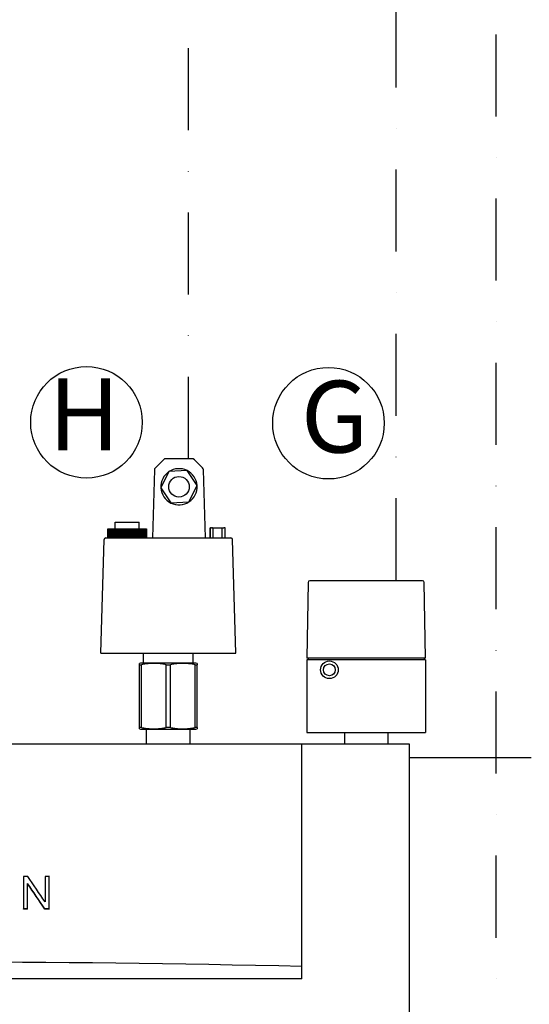
# Model space of a CAD drawing. Extents: x 14522 to 36996, y 53615 to 62405.
# Drawn here: x 29005 to 29316, y 55993 to 56593 of the extents above; entities that cross this region are included whole.
import ezdxf
from ezdxf.enums import TextEntityAlignment as Align

# ---------------------------------------------------------------- set-up
doc = ezdxf.new("R2010")
doc.units = 0
doc.linetypes.add('DASHDOT', pattern=[1, 0.5, -0.25, 0, -0.25])
doc.layers.get('0').update_dxf_attribs({"linetype": 'CONTINUOUS'})
for name, color, linetype in [('2DH_SYM', 41, 'CONTINUOUS'), ('2DR_PLS_SYGN', 146, 'DASHDOT'), ('2DR_SYM', 13, 'CONTINUOUS'), ('SICHTBARE_KANTEN_DIN_', 179, 'CONTINUOUS')]:
    doc.layers.add(name, color=color, linetype=linetype)
doc.styles.add('CP_ATTR', font='ROMANS.SHX')

# ---------------------------------------------------------------- blocks, each defined once
blk = doc.blocks.new('CPHS_822')
at = {"linetype": 'ByBlock', "style": 'CP_ATTR', "flags": 12}
blk.add_attdef('VAL', text='', height=0.25, dxfattribs=at).set_placement((0, 0), align=Align.MIDDLE)
at = {"linetype": 'ByBlock', "style": 'CP_ATTR', "flags": 9}
for tag, p in [('NAME', (-0.0919, -0.0183)), ('FLOW', (-0.0919, -0.0183)), ('CHARACTER', (-0.0919, -0.0184)), ('TEMPERATURE', (-0.0919, -0.0185)), ('NUMBER', (-0.0919, -0.0185)), ('PRODUCT-TYPE', (-0.0919, -0.0186)), ('ORDER-NO', (-0.0919, -0.0187)), ('OTHER', (-0.0918, -0.0183)), ('PN', (-0.0918, -0.0183)), ('PRODUCER', (-0.0917, -0.0183)), ('ARTICLE', (-0.0916, -0.0183)), ('VOLTAGE', (-0.0916, -0.0185)), ('GROUP', (-0.0915, -0.0185)), ('WEIGHT', (-0.0915, -0.0184)), ('POWER', (-0.0915, -0.0187)), ('DN', (-0.0914, -0.0186))]:
    blk.add_attdef(tag, text='', height=0.00005, dxfattribs=at).set_placement(p, align=Align.MIDDLE_LEFT)

msp = doc.modelspace()

# ---------------------------------------------------------------- linework, layer by layer
at = {"layer": '2DH_SYM'}
for centre in [(29045.96, 56348), (29193.37, 56347.47)]:
    msp.add_circle(centre, 33.99, dxfattribs=at)
at = {"layer": '2DR_PLS_SYGN', "ltscale": 100}
for p, q in [((29108.1, 56325.79), (29108.1, 57086.16)), ((29234.55, 56251.79), (29234.55, 57086.16)), ((29295.42, 55633.52), (29295.42, 56986.16))]:
    msp.add_line(p, q, dxfattribs=at)
at = {"layer": 'SICHTBARE_KANTEN_DIN_', "color": 7}
for p, q in [((29092.92, 56325.23), (29087.91, 56320.34)), ((29110.26, 56325.8), (29094.32, 56325.8)), ((29116.67, 56320.34), (29111.66, 56325.23)), ((29087.3, 56318.95), (29086.22, 56277.58)), ((29096.19, 56317.93), (29091.26, 56308.04)), ((29107.22, 56318.61), (29096.19, 56317.93)), ((29113.32, 56309.4), (29107.22, 56318.61)), ((29118.36, 56277.58), (29117.28, 56318.95)), ((29091.26, 56308.04), (29097.37, 56298.83)), ((29108.39, 56299.51), (29113.32, 56309.4)), ((29097.37, 56298.83), (29108.39, 56299.51)), ((29058.94, 56283.1), (29058.94, 56277.58)), ((29058.94, 56283.1), (29058.95, 56283.1)), ((29058.95, 56283.1), (29058.97, 56283.1)), ((29058.95, 56277.58), (29058.95, 56283.1)), ((29058.95, 56283.1), (29058.95, 56277.58)), ((29058.95, 56283.1), (29058.95, 56283.1)), ((29058.97, 56283.1), (29058.97, 56277.58)), ((29058.97, 56283.1), (29058.99, 56283.1)), ((29058.99, 56283.1), (29058.99, 56277.58)), ((29058.99, 56283.1), (29059, 56283.1)), ((29059, 56283.1), (29059.04, 56283.1)), ((29059, 56277.58), (29059, 56283.1)), ((29059.04, 56283.1), (29059.04, 56277.58)), ((29059.04, 56283.1), (29059.09, 56283.1)), ((29059.09, 56283.1), (29059.15, 56283.1)), ((29059.09, 56277.58), (29059.09, 56283.1)), ((29059.09, 56283.1), (29059.09, 56277.58)), ((29059.09, 56283.1), (29059.09, 56283.1)), ((29059.15, 56283.1), (29059.15, 56277.58)), ((29059.15, 56283.1), (29059.23, 56283.1)), ((29059.23, 56283.1), (29059.32, 56283.1)), ((29059.23, 56277.58), (29059.23, 56283.1)), ((29059.23, 56283.1), (29059.23, 56277.58)), ((29059.23, 56283.1), (29059.23, 56283.1)), ((29059.32, 56283.1), (29059.32, 56277.58)), ((29059.32, 56283.1), (29059.41, 56283.1)), ((29059.41, 56283.1), (29059.41, 56277.58)), ((29059.41, 56283.1), (29059.42, 56283.1)), ((29059.42, 56283.1), (29059.53, 56283.1)), ((29059.42, 56277.58), (29059.42, 56283.1)), ((29059.53, 56283.1), (29059.53, 56277.58)), ((29059.53, 56283.1), (29059.64, 56283.1)), ((29059.64, 56283.1), (29059.64, 56277.58)), ((29059.64, 56283.1), (29059.65, 56283.1)), ((29059.65, 56283.1), (29059.78, 56283.1)), ((29059.65, 56277.58), (29059.65, 56283.1)), ((29059.78, 56283.1), (29059.78, 56277.58)), ((29059.78, 56283.1), (29059.92, 56283.1)), ((29059.92, 56283.1), (29060.07, 56283.1)), ((29059.92, 56277.58), (29059.92, 56283.1)), ((29059.92, 56283.1), (29059.92, 56277.58)), ((29059.92, 56283.1), (29059.92, 56283.1)), ((29060.07, 56283.1), (29060.07, 56277.58)), ((29060.07, 56283.1), (29060.23, 56283.1)), ((29060.23, 56283.1), (29060.23, 56277.58)), ((29060.23, 56283.1), (29060.24, 56283.1)), ((29060.24, 56283.1), (29060.41, 56283.1)), ((29060.24, 56277.58), (29060.24, 56283.1)), ((29060.41, 56283.1), (29060.41, 56277.58)), ((29060.41, 56283.1), (29060.59, 56283.1)), ((29060.59, 56283.1), (29060.59, 56277.58)), ((29060.59, 56283.1), (29060.6, 56283.1)), ((29060.6, 56283.1), (29060.79, 56283.1)), ((29060.6, 56277.58), (29060.6, 56283.1)), ((29060.79, 56283.1), (29060.79, 56277.58)), ((29060.79, 56283.1), (29060.99, 56283.1)), ((29060.99, 56283.1), (29060.99, 56277.58)), ((29060.99, 56283.1), (29061, 56283.1)), ((29061, 56283.1), (29061.21, 56283.1)), ((29061, 56277.58), (29061, 56283.1)), ((29061.21, 56283.1), (29061.21, 56277.58)), ((29061.21, 56283.1), (29061.43, 56283.1)), ((29061.43, 56283.1), (29061.43, 56277.58)), ((29061.43, 56283.1), (29061.44, 56283.1)), ((29061.44, 56283.1), (29061.66, 56283.1)), ((29061.44, 56277.58), (29061.44, 56283.1)), ((29061.66, 56283.1), (29061.66, 56277.58)), ((29061.66, 56283.1), (29061.9, 56283.1)), ((29061.9, 56283.1), (29061.9, 56277.58)), ((29061.9, 56283.1), (29061.91, 56283.1)), ((29061.91, 56283.1), (29062.16, 56283.1)), ((29061.91, 56277.58), (29061.91, 56283.1)), ((29062.16, 56283.1), (29062.16, 56277.58)), ((29062.16, 56283.1), (29062.41, 56283.1)), ((29062.41, 56283.1), (29062.41, 56277.58)), ((29062.41, 56283.1), (29062.42, 56283.1)), ((29062.42, 56283.1), (29062.68, 56283.1)), ((29062.42, 56277.58), (29062.42, 56283.1)), ((29062.68, 56283.1), (29062.68, 56277.58)), ((29062.68, 56283.1), (29062.95, 56283.1)), ((29062.95, 56283.1), (29062.95, 56277.58)), ((29062.95, 56283.1), (29062.96, 56283.1)), ((29062.96, 56283.1), (29063.24, 56283.1)), ((29062.96, 56277.58), (29062.96, 56283.1)), ((29063.24, 56283.1), (29063.24, 56277.58)), ((29063.24, 56283.1), (29063.52, 56283.1)), ((29063.46, 56287.12), (29078.03, 56287.12)), ((29063.46, 56283.1), (29063.46, 56287.12)), ((29063.52, 56283.1), (29063.52, 56277.58)), ((29063.52, 56283.1), (29063.53, 56283.1)), ((29063.53, 56283.1), (29063.82, 56283.1)), ((29063.53, 56277.58), (29063.53, 56283.1)), ((29063.82, 56283.1), (29063.82, 56277.58)), ((29063.82, 56283.1), (29064.12, 56283.1)), ((29064.12, 56283.1), (29064.12, 56277.58)), ((29064.12, 56283.1), (29064.14, 56283.1)), ((29064.14, 56283.1), (29064.44, 56283.1)), ((29064.14, 56277.58), (29064.14, 56283.1)), ((29064.44, 56283.1), (29064.44, 56277.58)), ((29064.44, 56283.1), (29064.75, 56283.1)), ((29064.75, 56283.1), (29064.75, 56277.58)), ((29064.75, 56283.1), (29064.76, 56283.1)), ((29064.76, 56283.1), (29065.08, 56283.1)), ((29064.76, 56277.58), (29064.76, 56283.1)), ((29065.08, 56283.1), (29065.08, 56277.58)), ((29065.08, 56283.1), (29065.4, 56283.1)), ((29065.4, 56283.1), (29065.4, 56277.58)), ((29065.4, 56283.1), (29065.41, 56283.1)), ((29065.41, 56283.1), (29065.74, 56283.1)), ((29065.41, 56277.58), (29065.41, 56283.1)), ((29065.74, 56283.1), (29065.74, 56277.58)), ((29065.74, 56283.1), (29065.74, 56277.58)), ((29065.74, 56283.1), (29065.74, 56283.1)), ((29065.74, 56283.1), (29066.07, 56283.1)), ((29066.07, 56283.1), (29066.07, 56277.58)), ((29066.07, 56283.1), (29066.07, 56283.1)), ((29066.07, 56283.1), (29066.07, 56277.58)), ((29066.07, 56283.1), (29066.08, 56283.1)), ((29066.08, 56283.1), (29066.39, 56283.1)), ((29066.08, 56277.58), (29066.08, 56283.1)), ((29066.39, 56283.1), (29066.39, 56277.58)), ((29066.39, 56283.1), (29066.42, 56283.1)), ((29066.42, 56283.1), (29066.42, 56277.58)), ((29066.42, 56283.1), (29066.73, 56283.1)), ((29066.73, 56283.1), (29066.76, 56283.1)), ((29066.73, 56283.1), (29066.73, 56277.58)), ((29066.76, 56283.1), (29066.76, 56277.58)), ((29066.76, 56283.1), (29066.78, 56283.1)), ((29066.78, 56283.1), (29067.06, 56283.1)), ((29066.78, 56277.58), (29066.78, 56283.1)), ((29067.06, 56283.1), (29067.06, 56277.58)), ((29067.06, 56283.1), (29067.12, 56283.1)), ((29067.12, 56283.1), (29067.12, 56277.58)), ((29067.12, 56283.1), (29067.41, 56283.1)), ((29067.41, 56283.1), (29067.46, 56283.1)), ((29067.41, 56283.1), (29067.41, 56277.58)), ((29067.46, 56283.1), (29067.46, 56277.58)), ((29067.46, 56283.1), (29067.48, 56283.1)), ((29067.48, 56283.1), (29067.75, 56283.1)), ((29067.48, 56277.58), (29067.48, 56283.1)), ((29067.75, 56283.1), (29067.75, 56277.58)), ((29067.75, 56283.1), (29067.83, 56283.1)), ((29067.83, 56283.1), (29067.83, 56277.58)), ((29067.83, 56283.1), (29068.1, 56283.1)), ((29068.1, 56283.1), (29068.18, 56283.1)), ((29068.1, 56283.1), (29068.1, 56277.58)), ((29068.18, 56283.1), (29068.18, 56277.58)), ((29068.18, 56283.1), (29068.2, 56283.1)), ((29068.2, 56283.1), (29068.45, 56283.1)), ((29068.2, 56277.58), (29068.2, 56283.1)), ((29068.45, 56283.1), (29068.45, 56277.58)), ((29068.45, 56283.1), (29068.55, 56283.1)), ((29068.55, 56283.1), (29068.55, 56277.58)), ((29068.55, 56283.1), (29068.81, 56283.1)), ((29068.81, 56283.1), (29068.91, 56283.1)), ((29068.81, 56283.1), (29068.81, 56277.58)), ((29068.91, 56283.1), (29068.91, 56277.58)), ((29068.91, 56283.1), (29068.93, 56283.1)), ((29068.93, 56283.1), (29069.16, 56283.1)), ((29068.93, 56277.58), (29068.93, 56283.1)), ((29069.16, 56283.1), (29069.16, 56277.58)), ((29069.16, 56283.1), (29069.29, 56283.1)), ((29069.29, 56283.1), (29069.29, 56277.58)), ((29069.29, 56283.1), (29069.52, 56283.1)), ((29069.52, 56283.1), (29069.65, 56283.1)), ((29069.52, 56283.1), (29069.52, 56277.58)), ((29069.65, 56283.1), (29069.65, 56277.58)), ((29069.65, 56283.1), (29069.66, 56283.1)), ((29069.66, 56283.1), (29069.87, 56283.1)), ((29069.66, 56277.58), (29069.66, 56283.1)), ((29069.87, 56283.1), (29069.87, 56277.58)), ((29069.87, 56283.1), (29070.03, 56283.1)), ((29070.03, 56283.1), (29070.03, 56277.58)), ((29070.03, 56283.1), (29070.23, 56283.1)), ((29070.23, 56283.1), (29070.39, 56283.1)), ((29070.23, 56283.1), (29070.23, 56277.58)), ((29070.39, 56283.1), (29070.39, 56277.58)), ((29070.39, 56283.1), (29070.4, 56283.1)), ((29070.4, 56277.58), (29070.4, 56283.1)), ((29070.4, 56283.1), (29070.59, 56283.1)), ((29070.59, 56283.1), (29070.59, 56277.58)), ((29070.59, 56283.1), (29070.77, 56283.1)), ((29070.77, 56283.1), (29070.77, 56277.58)), ((29070.77, 56283.1), (29070.95, 56283.1)), ((29070.95, 56283.1), (29071.13, 56283.1)), ((29070.95, 56283.1), (29070.95, 56277.58)), ((29071.13, 56283.1), (29071.15, 56283.1)), ((29071.13, 56283.1), (29071.13, 56277.58)), ((29071.15, 56283.1), (29071.3, 56283.1)), ((29071.15, 56277.58), (29071.15, 56283.1)), ((29071.3, 56283.1), (29071.3, 56277.58)), ((29071.3, 56283.1), (29071.51, 56283.1)), ((29071.51, 56283.1), (29071.51, 56277.58)), ((29071.51, 56283.1), (29071.67, 56283.1)), ((29071.67, 56283.1), (29071.87, 56283.1)), ((29071.67, 56283.1), (29071.67, 56277.58)), ((29071.87, 56283.1), (29071.87, 56277.58)), ((29071.87, 56283.1), (29071.89, 56283.1)), ((29071.89, 56283.1), (29072.02, 56283.1)), ((29071.89, 56277.58), (29071.89, 56283.1)), ((29072.02, 56283.1), (29072.02, 56277.58)), ((29072.02, 56283.1), (29072.25, 56283.1)), ((29072.25, 56283.1), (29072.25, 56277.58)), ((29072.25, 56283.1), (29072.38, 56283.1)), ((29072.38, 56283.1), (29072.6, 56283.1)), ((29072.38, 56283.1), (29072.38, 56277.58)), ((29072.6, 56283.1), (29072.6, 56277.58)), ((29072.6, 56283.1), (29072.62, 56283.1)), ((29072.62, 56283.1), (29072.73, 56283.1)), ((29072.62, 56277.58), (29072.62, 56283.1)), ((29072.73, 56283.1), (29072.73, 56277.58)), ((29072.73, 56283.1), (29072.98, 56283.1)), ((29072.98, 56283.1), (29072.98, 56277.58)), ((29072.98, 56283.1), (29073.09, 56283.1)), ((29073.09, 56283.1), (29073.33, 56283.1)), ((29073.09, 56283.1), (29073.09, 56277.58)), ((29073.33, 56283.1), (29073.33, 56277.58)), ((29073.33, 56283.1), (29073.35, 56283.1)), ((29073.35, 56283.1), (29073.43, 56283.1)), ((29073.35, 56277.58), (29073.35, 56283.1)), ((29073.43, 56283.1), (29073.43, 56277.58)), ((29073.43, 56283.1), (29073.7, 56283.1)), ((29073.7, 56283.1), (29073.7, 56277.58)), ((29073.7, 56283.1), (29073.78, 56283.1)), ((29073.78, 56283.1), (29074.05, 56283.1)), ((29073.78, 56283.1), (29073.78, 56277.58)), ((29074.05, 56283.1), (29074.05, 56277.58)), ((29074.05, 56283.1), (29074.07, 56283.1)), ((29074.07, 56283.1), (29074.12, 56283.1)), ((29074.07, 56277.58), (29074.07, 56283.1)), ((29074.12, 56283.1), (29074.12, 56277.58)), ((29074.12, 56283.1), (29074.41, 56283.1)), ((29074.41, 56283.1), (29074.41, 56277.58)), ((29074.41, 56283.1), (29074.47, 56283.1)), ((29074.47, 56283.1), (29074.76, 56283.1)), ((29074.47, 56283.1), (29074.47, 56277.58)), ((29074.76, 56283.1), (29074.76, 56277.58)), ((29074.76, 56283.1), (29074.77, 56283.1)), ((29074.77, 56283.1), (29074.8, 56283.1)), ((29074.77, 56277.58), (29074.77, 56283.1)), ((29074.8, 56283.1), (29074.8, 56277.58)), ((29074.8, 56283.1), (29075.11, 56283.1)), ((29075.11, 56283.1), (29075.11, 56277.58)), ((29075.11, 56283.1), (29075.14, 56283.1)), ((29075.14, 56283.1), (29075.44, 56283.1)), ((29075.14, 56283.1), (29075.14, 56277.58)), ((29075.44, 56283.1), (29075.44, 56277.58)), ((29075.44, 56283.1), (29075.46, 56283.1)), ((29075.46, 56283.1), (29075.46, 56277.58)), ((29075.46, 56283.1), (29075.46, 56283.1)), ((29075.46, 56277.58), (29075.46, 56283.1)), ((29075.46, 56283.1), (29075.79, 56283.1)), ((29075.79, 56283.1), (29075.79, 56277.58)), ((29075.79, 56283.1), (29076.12, 56283.1)), ((29075.79, 56283.1), (29075.79, 56277.58)), ((29075.79, 56283.1), (29075.79, 56283.1)), ((29076.12, 56283.1), (29076.12, 56277.58)), ((29076.12, 56283.1), (29076.13, 56283.1)), ((29076.13, 56277.58), (29076.13, 56283.1)), ((29076.13, 56283.1), (29076.45, 56283.1)), ((29076.45, 56283.1), (29076.45, 56277.58)), ((29076.45, 56283.1), (29076.76, 56283.1)), ((29076.76, 56283.1), (29076.76, 56277.58)), ((29076.76, 56283.1), (29076.78, 56283.1)), ((29076.78, 56277.58), (29076.78, 56283.1)), ((29076.78, 56283.1), (29077.09, 56283.1)), ((29077.09, 56283.1), (29077.09, 56277.58)), ((29077.09, 56283.1), (29077.39, 56283.1)), ((29077.39, 56283.1), (29077.39, 56277.58)), ((29077.39, 56283.1), (29077.4, 56283.1)), ((29077.4, 56277.58), (29077.4, 56283.1)), ((29077.4, 56283.1), (29077.7, 56283.1)), ((29077.7, 56283.1), (29077.7, 56277.58)), ((29077.7, 56283.1), (29077.99, 56283.1)), ((29077.99, 56283.1), (29077.99, 56277.58)), ((29077.99, 56283.1), (29078, 56283.1)), ((29078, 56277.58), (29078, 56283.1)), ((29078, 56283.1), (29078.29, 56283.1)), ((29078.03, 56283.1), (29078.03, 56287.12)), ((29078.29, 56283.1), (29078.29, 56277.58)), ((29078.29, 56283.1), (29078.56, 56283.1)), ((29078.56, 56283.1), (29078.56, 56277.58)), ((29078.56, 56283.1), (29078.57, 56283.1)), ((29078.57, 56277.58), (29078.57, 56283.1)), ((29078.57, 56283.1), (29078.84, 56283.1)), ((29078.84, 56283.1), (29078.84, 56277.58)), ((29078.84, 56283.1), (29079.1, 56283.1)), ((29079.1, 56283.1), (29079.1, 56277.58)), ((29079.1, 56283.1), (29079.11, 56283.1)), ((29079.11, 56277.58), (29079.11, 56283.1)), ((29079.11, 56283.1), (29079.36, 56283.1)), ((29079.36, 56283.1), (29079.36, 56277.58)), ((29079.36, 56283.1), (29079.61, 56283.1)), ((29079.61, 56283.1), (29079.61, 56277.58)), ((29079.61, 56283.1), (29079.62, 56283.1)), ((29079.62, 56277.58), (29079.62, 56283.1)), ((29079.62, 56283.1), (29079.85, 56283.1)), ((29079.85, 56283.1), (29079.85, 56277.58)), ((29079.85, 56283.1), (29080.08, 56283.1)), ((29080.08, 56283.1), (29080.08, 56277.58)), ((29080.08, 56283.1), (29080.09, 56283.1)), ((29080.09, 56277.58), (29080.09, 56283.1)), ((29080.09, 56283.1), (29080.31, 56283.1)), ((29080.31, 56283.1), (29080.31, 56277.58)), ((29080.31, 56283.1), (29080.51, 56283.1)), ((29080.51, 56283.1), (29080.51, 56277.58)), ((29080.51, 56283.1), (29080.52, 56283.1)), ((29080.52, 56277.58), (29080.52, 56283.1)), ((29080.52, 56283.1), (29080.72, 56283.1)), ((29080.72, 56283.1), (29080.72, 56277.58)), ((29080.72, 56283.1), (29080.91, 56283.1)), ((29080.91, 56283.1), (29080.91, 56277.58)), ((29080.91, 56283.1), (29080.92, 56283.1)), ((29080.92, 56277.58), (29080.92, 56283.1)), ((29080.92, 56283.1), (29081.1, 56283.1)), ((29081.1, 56283.1), (29081.1, 56277.58)), ((29081.1, 56283.1), (29081.27, 56283.1)), ((29081.27, 56283.1), (29081.27, 56277.58)), ((29081.27, 56283.1), (29081.28, 56283.1)), ((29081.28, 56277.58), (29081.28, 56283.1)), ((29081.28, 56283.1), (29081.43, 56283.1)), ((29081.43, 56283.1), (29081.43, 56277.58)), ((29081.43, 56283.1), (29081.58, 56283.1)), ((29081.58, 56283.1), (29081.58, 56277.58)), ((29081.58, 56283.1), (29081.59, 56283.1)), ((29081.59, 56277.58), (29081.59, 56283.1)), ((29081.59, 56283.1), (29081.73, 56283.1)), ((29081.73, 56283.1), (29081.73, 56277.58)), ((29081.73, 56283.1), (29081.85, 56283.1)), ((29081.85, 56283.1), (29081.85, 56277.58)), ((29081.85, 56283.1), (29081.86, 56283.1)), ((29081.86, 56277.58), (29081.86, 56283.1)), ((29081.86, 56283.1), (29081.98, 56283.1)), ((29081.98, 56283.1), (29081.98, 56277.58)), ((29081.98, 56283.1), (29082.08, 56283.1)), ((29082.08, 56283.1), (29082.08, 56277.58)), ((29082.08, 56283.1), (29082.09, 56283.1)), ((29082.09, 56277.58), (29082.09, 56283.1)), ((29082.09, 56283.1), (29082.18, 56283.1)), ((29082.18, 56283.1), (29082.18, 56277.58)), ((29082.18, 56283.1), (29082.27, 56283.1)), ((29082.27, 56277.58), (29082.27, 56283.1)), ((29082.27, 56283.1), (29082.34, 56283.1)), ((29082.27, 56283.1), (29082.27, 56277.58)), ((29082.27, 56283.1), (29082.27, 56283.1)), ((29082.34, 56283.1), (29082.34, 56277.58)), ((29082.34, 56283.1), (29082.41, 56283.1)), ((29082.41, 56277.58), (29082.41, 56283.1)), ((29082.41, 56283.1), (29082.46, 56283.1)), ((29082.41, 56283.1), (29082.41, 56277.58)), ((29082.41, 56283.1), (29082.41, 56283.1)), ((29082.46, 56283.1), (29082.46, 56277.58)), ((29082.46, 56283.1), (29082.5, 56283.1)), ((29082.5, 56277.58), (29082.5, 56283.1)), ((29082.5, 56283.1), (29082.53, 56283.1)), ((29082.5, 56283.1), (29082.5, 56277.58)), ((29082.5, 56283.1), (29082.5, 56283.1)), ((29082.53, 56283.1), (29082.53, 56277.58)), ((29082.53, 56283.1), (29082.54, 56283.1)), ((29082.54, 56277.58), (29082.54, 56283.1)), ((29082.54, 56283.1), (29082.55, 56283.1)), ((29082.54, 56283.1), (29082.54, 56277.58)), ((29082.54, 56283.1), (29082.54, 56283.1)), ((29082.55, 56283.1), (29082.55, 56277.58)), ((29121.38, 56283.6), (29121.46, 56283.6)), ((29121.38, 56277.58), (29121.38, 56283.6)), ((29121.46, 56277.58), (29121.46, 56283.6)), ((29122.09, 56283.6), (29121.46, 56283.6)), ((29122.09, 56283.6), (29122.59, 56283.6)), ((29122.63, 56283.6), (29122.59, 56283.6)), ((29122.63, 56283.6), (29123.13, 56283.6)), ((29123.13, 56277.58), (29123.13, 56283.6)), ((29123.13, 56283.6), (29128.66, 56283.6)), ((29128.66, 56277.58), (29128.66, 56283.6)), ((29128.66, 56283.6), (29129.16, 56283.6)), ((29129.21, 56283.6), (29129.16, 56283.6)), ((29129.21, 56283.6), (29129.71, 56283.6)), ((29130.42, 56283.6), (29129.71, 56283.6)), ((29130.42, 56277.58), (29130.42, 56283.6)), ((29054.62, 56207.26), (29056.68, 56276.6)), ((29057.69, 56277.58), (29059.23, 56277.58)), ((29059.23, 56277.58), (29132.38, 56277.58)), ((29132.38, 56277.58), (29133.93, 56277.58)), ((29137, 56207.26), (29134.94, 56276.6)), ((29181, 56250.47), (29180.19, 56204.24)), ((29250.71, 56251.46), (29182, 56251.46)), ((29252.52, 56204.24), (29251.71, 56250.47)), ((29054.62, 56207.26), (29058.57, 56207.26)), ((29058.57, 56207.26), (29133.01, 56207.26)), ((29080.74, 56201.23), (29080.74, 56207.26)), ((29110.88, 56201.23), (29110.88, 56207.26)), ((29133.01, 56207.26), (29137, 56207.26)), ((29181.2, 56204.24), (29180.19, 56204.24)), ((29181.04, 56204.24), (29181.04, 56203.24)), ((29251.52, 56204.24), (29181.2, 56204.24)), ((29252.52, 56204.24), (29251.52, 56204.24)), ((29251.67, 56204.24), (29251.67, 56203.24)), ((29078.23, 56200.19), (29078.23, 56201.06)), ((29078.23, 56200.19), (29079.54, 56200.19)), ((29078.23, 56162.09), (29078.23, 56200.19)), ((29079.54, 56162.09), (29079.54, 56200.19)), ((29111.93, 56201.23), (29079.69, 56201.23)), ((29094.5, 56200.19), (29097.12, 56200.19)), ((29094.5, 56162.09), (29094.5, 56200.19)), ((29097.12, 56162.09), (29097.12, 56200.19)), ((29112.08, 56200.19), (29113.39, 56200.19)), ((29112.08, 56162.09), (29112.08, 56200.19)), ((29113.39, 56201.06), (29113.39, 56200.19)), ((29113.39, 56162.09), (29113.39, 56200.19)), ((29252.52, 56203.24), (29180.19, 56203.24)), ((29180.19, 56203.24), (29180.19, 56159.04)), ((29252.52, 56203.24), (29252.52, 56159.04)), ((29079.54, 56162.09), (29078.23, 56162.09)), ((29078.23, 56161.22), (29078.23, 56162.09)), ((29097.12, 56162.09), (29094.5, 56162.09)), ((29113.39, 56162.09), (29112.08, 56162.09)), ((29113.39, 56162.09), (29113.39, 56161.22)), ((29079.69, 56161.05), (29111.93, 56161.05)), ((29082.55, 56152.01), (29082.55, 56161.05)), ((29109.07, 56152.01), (29109.07, 56161.05)), ((29180.19, 56159.04), (29252.52, 56159.04)), ((29203.1, 56159.04), (29203.1, 56152.01)), ((29229.62, 56159.04), (29229.62, 56152.01)), ((28723.12, 56152.01), (29177.18, 56152.01)), ((29177.18, 56016.39), (29177.18, 56152.01)), ((29177.18, 56152.01), (29242.47, 56152.01)), ((29242.47, 56152.01), (29242.47, 55971.19)), ((29316.81, 56143.47), (29242.47, 56143.47)), ((29007.5, 56071.29), (29007.5, 56051.53)), ((29010.04, 56051.52), (29010.04, 56067.03)), ((29020.79, 56071.2), (29020.79, 56055.69)), ((29023.33, 56051.43), (29023.33, 56071.18)), ((29007.5, 56051.35), (29007.5, 56051.53)), ((29010.04, 56051.33), (29010.04, 56051.52)), ((29020.61, 56051.26), (29020.61, 56051.45)), ((29023.33, 56051.24), (29023.33, 56051.43)), ((29177.18, 56008.95), (29177.18, 56016.39)), ((29177.18, 56008.95), (28723.12, 56008.95))]:
    msp.add_line(p, q, dxfattribs=at)
at = {"layer": 'SICHTBARE_KANTEN_DIN_', "color": 7, "flags": 128}
for points in [[(29094.5, 56200.19), (29093.91, 56200.37), (29093.3, 56200.53), (29092.68, 56200.65), (29092.04, 56200.76), (29091.41, 56200.84), (29090.77, 56200.91), (29090.13, 56200.96), (29089.49, 56201), (29088.86, 56201.03), (29088.23, 56201.05), (29087.62, 56201.06), (29087.02, 56201.06), (29086.42, 56201.06), (29085.81, 56201.05), (29085.18, 56201.03), (29084.55, 56201), (29083.91, 56200.96), (29083.27, 56200.91), (29082.63, 56200.84), (29082, 56200.76), (29081.36, 56200.65), (29080.74, 56200.53), (29080.13, 56200.37), (29079.54, 56200.19)], [(29112.08, 56200.19), (29111.49, 56200.37), (29110.88, 56200.53), (29110.25, 56200.65), (29109.62, 56200.76), (29108.99, 56200.84), (29108.35, 56200.91), (29107.71, 56200.96), (29107.07, 56201), (29106.44, 56201.03), (29105.81, 56201.05), (29105.2, 56201.06), (29104.6, 56201.06), (29104, 56201.06), (29103.39, 56201.05), (29102.76, 56201.03), (29102.13, 56201), (29101.49, 56200.96), (29100.85, 56200.91), (29100.21, 56200.84), (29099.58, 56200.76), (29098.94, 56200.65), (29098.32, 56200.53), (29097.71, 56200.37), (29097.12, 56200.19)], [(29079.54, 56162.09), (29080.13, 56161.91), (29080.74, 56161.75), (29081.36, 56161.62), (29082, 56161.52), (29082.63, 56161.44), (29083.27, 56161.37), (29083.91, 56161.32), (29084.55, 56161.28), (29085.18, 56161.25), (29085.81, 56161.23), (29086.42, 56161.22), (29087.02, 56161.22), (29087.62, 56161.22), (29088.23, 56161.23), (29088.86, 56161.25), (29089.49, 56161.28), (29090.13, 56161.32), (29090.77, 56161.37), (29091.41, 56161.44), (29092.04, 56161.52), (29092.68, 56161.62), (29093.3, 56161.75), (29093.91, 56161.91), (29094.5, 56162.09)], [(29097.12, 56162.09), (29097.71, 56161.91), (29098.32, 56161.75), (29098.94, 56161.62), (29099.58, 56161.52), (29100.21, 56161.44), (29100.85, 56161.37), (29101.49, 56161.32), (29102.13, 56161.28), (29102.76, 56161.25), (29103.39, 56161.23), (29104, 56161.22), (29104.6, 56161.22), (29105.2, 56161.22), (29105.81, 56161.23), (29106.44, 56161.25), (29107.07, 56161.28), (29107.71, 56161.32), (29108.35, 56161.37), (29108.99, 56161.44), (29109.62, 56161.52), (29110.25, 56161.62), (29110.88, 56161.75), (29111.49, 56161.91), (29112.08, 56162.09)]]:
    msp.add_lwpolyline(points, dxfattribs=at)
at = {"layer": 'SICHTBARE_KANTEN_DIN_', "color": 7}
for centre, radius in [((29102.29, 56308.72), 6.26), ((29193.93, 56197.17), 5.38), ((29193.93, 56197.17), 3.61)]:
    msp.add_circle(centre, radius, dxfattribs=at)
for centre, radius, start, end in [((29094.32, 56323.79), 2.01, 90, 134.25), ((29110.26, 56323.79), 2.01, 45.75, 90), ((29089.31, 56318.9), 2.01, 134.25, 178.5), ((29102.29, 56308.72), 11.05, 123.53296, 183.53296), ((29102.29, 56308.72), 11.05, 63.53296, 123.53296), ((29102.29, 56308.72), 11.05, 3.53296, 63.53296), ((29115.27, 56318.9), 2.01, 1.5, 45.75), ((29102.29, 56308.72), 11.05, 183.53296, 243.53296), ((29102.29, 56308.72), 11.05, 303.53296, 3.53296), ((29102.29, 56308.72), 11.05, 243.53296, 303.53296), ((29057.69, 56276.57), 1, 90, 178.3), ((29133.93, 56276.57), 1, 1.7, 90), ((29182, 56250.45), 1, 90, 179), ((29250.71, 56250.45), 1, 1, 90), ((29079.69, 56194.92), 6.31, 90, 103.37662), ((29111.93, 56194.92), 6.31, 76.62338, 90), ((29079.69, 56167.36), 6.31, 256.62338, 270), ((29111.93, 56167.36), 6.31, 270, 283.37662)]:
    msp.add_arc(centre, radius, start, end, dxfattribs=at)
for centre, major_axis, ratio, start_param, end_param in [((28950.15, 55743.75), (-1799.71, 0), 0.182089, 4.679002, 4.680517), ((28950.15, 55827.41), (1793.24, -2659.87), 0.057312, 1.616442, 1.622317), ((28950.15, 55827.41), (1792.24, -2658.38), 0.057312, 1.61642, 1.622299), ((28950.15, 55831.93), (1793.24, -2659.87), 0.057312, 1.61634, 1.622215), ((28950.15, 55743.75), (-1799.71, 0), 0.182089, 4.671713, 4.673127), ((28950.15, 55723.99), (1799.71, 0), 0.182089, 1.537511, 1.538925), ((28950.15, 55723.99), (-1798.7, 0), 0.182089, 4.679085, 4.680499), ((28950.15, 55723.99), (1799.71, 0), 0.182089, 1.530121, 1.531636), ((28950.15, 55723.99), (-1798.7, 0), 0.182089, 4.671691, 4.673207), ((28950.15, 55691.49), (-1798.7, 0), 0.182089, 4.585833, 4.838945)]:
    msp.add_ellipse(centre, major_axis=major_axis, ratio=ratio, start_param=start_param, end_param=end_param, dxfattribs=at)

# ---------------------------------------------------------------- block references
at = {"layer": '2DR_SYM'}
ref = msp.add_blockref('CPHS_822', (29044.54, 56347.17), dxfattribs=dict(at, xscale=-175, yscale=175, zscale=0.7))
ref.add_attrib('VAL', 'H', dxfattribs={"layer": '0', "linetype": 'ByBlock', "height": 43.75, "style": 'CP_ATTR', "flags": 12}).set_placement((29044.54, 56347.17), align=Align.MIDDLE)
ref = msp.add_blockref('CPHS_822', (29197.12, 56345.78), dxfattribs=dict(at, xscale=-175, yscale=175, zscale=0.7))
ref.add_attrib('VAL', 'G', dxfattribs={"layer": '0', "linetype": 'ByBlock', "height": 43.75, "style": 'CP_ATTR', "flags": 12}).set_placement((29197.12, 56345.78), align=Align.MIDDLE)

doc.saveas('drawing.dxf')
